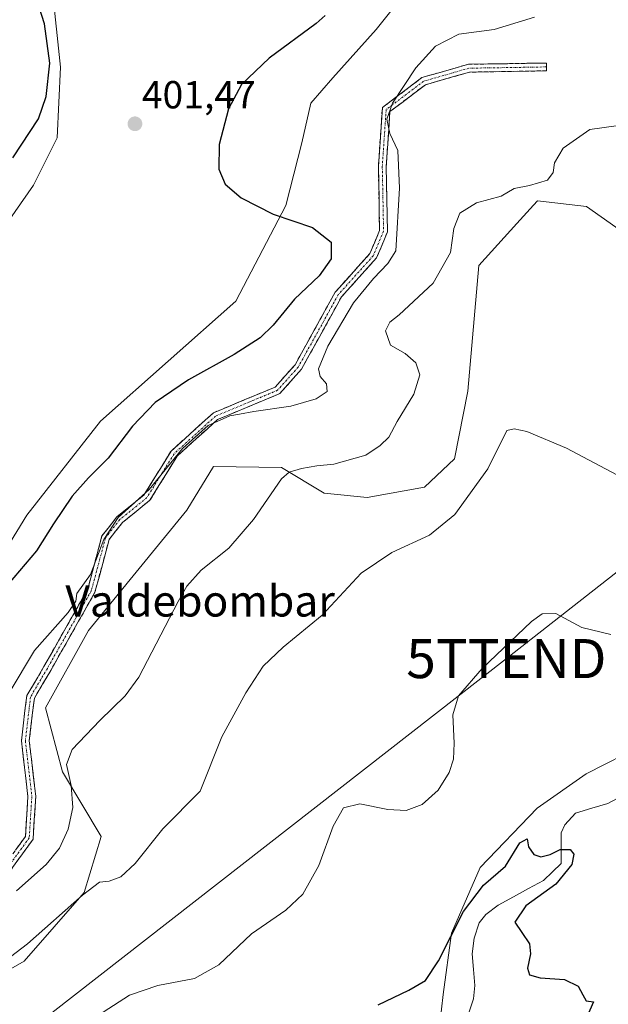
# Model space of a CAD drawing. Units: metres. Extents: x 615097 to 618583, y 4678485 to 4680856.
# Drawn here: x 615909 to 616060, y 4680315 to 4680567 of the extents above; entities that cross this region are included whole.
import ezdxf
from ezdxf.enums import TextEntityAlignment as Align

# ---------------------------------------------------------------- set-up
doc = ezdxf.new("R2010")
doc.units = ezdxf.units.M
doc.header["$MEASUREMENT"] = 0
doc.linetypes.add('TRAZO_Y_PUNTO', pattern=[1, 0.5, -0.25, 0, -0.25])
doc.linetypes.add('TRAZOSX2', pattern=[1.5, 1, -0.5])
doc.layers.get('0').update_dxf_attribs({"lineweight": 5})
for name, color, linetype, lineweight in [('Camino', 19, 'TRAZOSX2', 0), ('Camino Cxs', 19, 'Continuous', 0), ('Camino eje', 19, 'TRAZO_Y_PUNTO', 0), ('Carátula', 7, 'Continuous', 5), ('Corriente natural lineal', 142, 'Continuous', 13), ('Cultivos herbáceos CxS', 92, 'Continuous', 0), ('Curva de nivel maestra', 36, 'Continuous', 30), ('Curva de nivel normal', 36, 'Continuous', 0), ('Pastizal CxS', 92, 'Continuous', 0), ('Punto de cota en terreno', 7, 'Continuous', 0), ('Rótulo de punto de cota en terreno', 19, 'Continuous', 0), ('Suelo desnudo CxS', 43, 'Continuous', 0), ('Tendido', 6, 'Continuous', 0), ('Texto cartográfico', 19, 'Continuous', 0), ('Torre de tendido puntual', 7, 'Continuous', 0)]:
    doc.layers.add(name, color=color, linetype=linetype, lineweight=lineweight)
doc.styles.add('Arial', font='txt', dxfattribs={"height": 0.2})

# ---------------------------------------------------------------- blocks, each defined once
blk = doc.blocks.new('*U180')
at = {"layer": 'Curva de nivel maestra', "color": 36, "linetype": 'Continuous', "lineweight": 30}
for points in [[(615987.36, 4680567.81, 400), (615985.03, 4680565.82, 400), (615973.03, 4680556.94, 400), (615965.91, 4680550.2, 400), (615962.62, 4680543.98, 400), (615960.26, 4680534.88, 400), (615960.12, 4680528.58, 400), (615961.75, 4680524.72, 400), (615965.88, 4680521.2, 400), (615974, 4680517.05, 400), (615984.12, 4680513.6, 400), (615988.9, 4680509.85, 400), (615988.9, 4680505.65, 400), (615985.81, 4680501.3, 400), (615979.46, 4680495.32, 400), (615974.08, 4680488.68, 400), (615970.72, 4680485.44, 400), (615964.03, 4680481.17, 400), (615952.36, 4680474.7, 400), (615943.87, 4680468.84, 400), (615938.08, 4680462.83, 400), (615931.84, 4680454.64, 400), (615926.83, 4680449.64, 400), (615922.64, 4680444.95, 400), (615917.83, 4680437.87, 400), (615913.49, 4680430.95, 400), (615906.23, 4680422.41, 400)], [(615907.48, 4680531.4, 400), (615914.06, 4680541.44, 400), (615915.98, 4680547.12, 400), (615916.92, 4680555.61, 400), (615915.55, 4680565.69, 400), (615911.41, 4680578.83, 400), (615910.83, 4680589.46, 400), (615911.48, 4680598.58, 400), (615909.1, 4680607.46, 400)]]:
    blk.add_polyline3d(points, dxfattribs=at)
blk = doc.blocks.new('5PATER')
at = {"layer": 'Carátula', "linetype": 'Continuous', "lineweight": 5}
h = blk.add_hatch(color=250, dxfattribs=at)
edge = h.paths.add_edge_path()
edge.add_ellipse((0, 0.01), major_axis=(-1.33, -1.34), ratio=0.999422, start_angle=0, end_angle=360)
blk = doc.blocks.new('5TTEND')
blk.add_text('5TTEND', height=10).set_placement((0, 0), align=Align.MIDDLE_CENTER)

msp = doc.modelspace()

# ---------------------------------------------------------------- linework, layer by layer
at = {"layer": 'Camino', "color": 19, "linetype": 'TRAZOSX2', "lineweight": 0}
for points in [[(615903.04, 4680347.41), (615910.68, 4680357.92), (615911.31, 4680368.12), (615909.66, 4680382.37), (615911.02, 4680393.94), (615915.42, 4680401.39), (615926.6, 4680421.12), (615930.26, 4680434.75), (615934.09, 4680439.63), (615940.99, 4680445.22), (615947.92, 4680456.44), (615958.74, 4680466.24), (615974.56, 4680472.83), (615979.63, 4680478.53), (615984.53, 4680487.37), (615989.88, 4680497.06), (615998.77, 4680506.94), (616001.27, 4680512.87), (616000.94, 4680529.24), (616001.97, 4680544.29), (616012.07, 4680551.95), (616023.96, 4680555.35), (616043.93, 4680555.68), (616043.95, 4680554.68)], [(616043.95, 4680554.68), (616043.96, 4680553.68), (616024.25, 4680553.35), (616012.98, 4680550.13), (616003.9, 4680543.25), (616002.95, 4680529.19), (616003.28, 4680512.49), (616000.49, 4680505.85), (615991.52, 4680495.89), (615986.28, 4680486.4), (615981.27, 4680477.37), (615975.75, 4680471.16), (615959.83, 4680464.53), (615949.47, 4680455.15), (615942.51, 4680443.88), (615935.52, 4680438.22), (615932.08, 4680433.84), (615928.46, 4680420.35), (615917.15, 4680400.39), (615912.96, 4680393.29), (615911.67, 4680382.37), (615913.32, 4680368.18), (615912.64, 4680357.21), (615904.4, 4680345.89)]]:
    msp.add_lwpolyline(points, dxfattribs=at)
at = {"layer": 'Camino Cxs', "color": 19, "linetype": 'Continuous', "lineweight": 0}
msp.add_polyline3d([(615908.13, 4680354.42, 392.68), (615910.68, 4680357.92, 392.48), (615910.89, 4680361.32, 392.82), (615911.1, 4680364.72, 393.03), (615911.31, 4680368.12, 393.06), (615910.76, 4680372.87, 393.26), (615910.21, 4680377.62, 393.1), (615909.66, 4680382.37, 393.39), (615910.11, 4680386.23, 393.24), (615910.56, 4680390.09, 393.23), (615911.02, 4680393.94, 393.38), (615913.22, 4680397.67, 393.41), (615915.42, 4680401.39, 393.63), (615917.66, 4680405.34, 393.78), (615919.89, 4680409.28, 394.14), (615922.13, 4680413.23, 394.25), (615924.36, 4680417.17, 394.6), (615926.6, 4680421.12, 394.78), (615927.82, 4680425.66, 395.31), (615929.04, 4680430.21, 395.33), (615930.26, 4680434.75, 395.2), (615932.17, 4680437.19, 395.01), (615934.09, 4680439.63, 395.18), (615937.54, 4680442.43, 395.12), (615940.99, 4680445.22, 395.25), (615943.3, 4680448.96, 395.57), (615945.61, 4680452.7, 395.55), (615947.92, 4680456.44, 395.55), (615951.53, 4680459.71, 395.21), (615955.13, 4680462.97, 395.27), (615958.74, 4680466.24, 395.72), (615962.69, 4680467.89, 395.58), (615966.65, 4680469.54, 395.63), (615970.61, 4680471.19, 395.89), (615974.56, 4680472.83, 395.73), (615977.09, 4680475.68, 396.07), (615979.63, 4680478.53, 396.09), (615981.26, 4680481.48, 395.95), (615982.9, 4680484.42, 395.98), (615984.53, 4680487.37, 396.04), (615986.32, 4680490.6, 396.09), (615988.1, 4680493.83, 396.4), (615989.88, 4680497.06, 396.69), (615992.85, 4680500.35, 396.45), (615995.81, 4680503.64, 396.16), (615998.77, 4680506.94, 396.17), (616000.02, 4680509.9, 396.15), (616001.27, 4680512.87, 395.84), (616001.19, 4680516.96, 395.79), (616001.11, 4680521.05, 395.75), (616001.03, 4680525.15, 395.73), (616000.94, 4680529.24, 395.62), (616001.2, 4680533, 395.33), (616001.46, 4680536.76, 395.21), (616001.71, 4680540.53, 395.2), (616001.97, 4680544.29, 395.29), (616005.34, 4680546.84, 394.96), (616008.71, 4680549.4, 394.65), (616012.07, 4680551.95, 394.41), (616016.03, 4680553.08, 394.11), (616020, 4680554.22, 393.85), (616023.96, 4680555.35, 393.75), (616028.95, 4680555.43, 393.62), (616033.94, 4680555.51, 393.48), (616038.94, 4680555.6, 393.27), (616043.93, 4680555.68, 393.04), (616043.96, 4680553.68, 392.74), (616039.04, 4680553.6, 392.94), (616034.11, 4680553.52, 393.12), (616029.18, 4680553.43, 393.29), (616024.25, 4680553.35, 393.49), (616020.5, 4680552.28, 393.63), (616016.74, 4680551.21, 393.92), (616012.98, 4680550.13, 394.19), (616009.96, 4680547.84, 394.37), (616006.93, 4680545.54, 394.67), (616003.9, 4680543.25, 394.98), (616003.59, 4680538.56, 394.83), (616003.27, 4680533.88, 395.09), (616002.95, 4680529.19, 395.3), (616003.03, 4680525.01, 395.31), (616003.11, 4680520.84, 395.28), (616003.2, 4680516.66, 395.27), (616003.28, 4680512.49, 395.26), (616001.88, 4680509.17, 395.48), (616000.49, 4680505.85, 395.54), (615997.5, 4680502.53, 395.45), (615994.51, 4680499.21, 395.61), (615991.52, 4680495.89, 395.84), (615989.78, 4680492.73, 395.74), (615988.03, 4680489.56, 395.44), (615986.28, 4680486.4, 395.44), (615984.61, 4680483.39, 395.48), (615982.94, 4680480.38, 395.43), (615981.27, 4680477.37, 395.62), (615978.51, 4680474.27, 395.67), (615975.75, 4680471.16, 395.41), (615971.77, 4680469.5, 395.41), (615967.79, 4680467.85, 395.05), (615963.81, 4680466.19, 395.01), (615959.83, 4680464.53, 395.08), (615956.37, 4680461.4, 394.6), (615952.92, 4680458.27, 394.56), (615949.47, 4680455.15, 394.99), (615947.15, 4680451.39, 395.01), (615944.83, 4680447.63, 395.08), (615942.51, 4680443.88, 394.8), (615939.02, 4680441.05, 394.76), (615935.52, 4680438.22, 394.6), (615933.8, 4680436.03, 394.46), (615932.08, 4680433.84, 394.47), (615930.88, 4680429.34, 394.74), (615929.67, 4680424.85, 394.9), (615928.46, 4680420.35, 394.42), (615926.2, 4680416.36, 394.26), (615923.94, 4680412.37, 394.03), (615921.68, 4680408.38, 393.81), (615919.41, 4680404.38, 393.37), (615917.15, 4680400.39, 393.23), (615915.05, 4680396.84, 393.04), (615912.96, 4680393.29, 392.89), (615912.53, 4680389.65, 392.71), (615912.1, 4680386.01, 392.66), (615911.67, 4680382.37, 392.6), (615912.22, 4680377.64, 392.23), (615912.77, 4680372.91, 392.68), (615913.32, 4680368.18, 392.67), (615913.09, 4680364.52, 392.5), (615912.86, 4680360.87, 392.19), (615912.64, 4680357.21, 391.82), (615909.89, 4680353.44, 392.05), (615907.15, 4680349.66, 391.48)], dxfattribs=at)
at = {"layer": 'Camino eje', "color": 19, "linetype": 'TRAZO_Y_PUNTO', "lineweight": 0}
msp.add_lwpolyline([(616043.95, 4680554.68), (616024.1, 4680554.35), (616012.53, 4680551.04), (616002.94, 4680543.77), (616001.95, 4680529.21), (616002.28, 4680512.68), (615999.63, 4680506.39), (615990.7, 4680496.47), (615985.41, 4680486.88), (615980.45, 4680477.95), (615975.16, 4680472), (615959.28, 4680465.38), (615948.7, 4680455.79), (615941.75, 4680444.55), (615934.81, 4680438.93), (615931.17, 4680434.3), (615927.53, 4680420.74), (615916.29, 4680400.89), (615911.99, 4680393.62), (615910.66, 4680382.37), (615912.32, 4680368.15), (615911.66, 4680357.57), (615903.72, 4680346.65)], dxfattribs=at)
at = {"layer": 'Corriente natural lineal', "color": 142, "linetype": 'Continuous', "lineweight": 13}
msp.add_polyline3d([(616061.99, 4680367.65, 375.75), (616059.65, 4680366.33, 375.84), (616055.53, 4680365.12, 375.78), (616051.4, 4680363.91, 375.63), (616048.68, 4680360.92, 375.4), (616047.68, 4680358.84, 375.3), (616047.71, 4680354.95, 375), (616047.73, 4680351.05, 374.84), (616045.46, 4680348.88, 374.41), (616043.19, 4680346.7, 374.57), (616039.33, 4680344.58, 374.31), (616035.47, 4680342.45, 374.18), (616031.61, 4680340.33, 374.39), (616028.4, 4680337.97, 374.18), (616026.77, 4680335.8, 373.81), (616025.41, 4680331.95, 373.67), (616024.95, 4680327.89, 373.66), (616025.31, 4680323.87, 373.48), (616025.66, 4680319.84, 373.32), (616025.25, 4680316.38, 373.19), (616023.72, 4680311.84, 373.03)], dxfattribs=at)
at = {"layer": 'Cultivos herbáceos CxS', "color": 92, "linetype": 'Continuous', "lineweight": 0}
for points in [[(615894.69, 4680498.64, 403.5), (615912.77, 4680524.49, 402.42), (615918.8, 4680536.55, 401.66), (615919.66, 4680554.65, 401.01), (615915.36, 4680595.14, 401.84), (615911.53, 4680611.65, 401.59), (615910.97, 4680620.59, 401.95), (615895.89, 4680626.17, 400.8)], [(615895.89, 4680626.17, 400.8), (615910.97, 4680620.59, 401.95), (615911.53, 4680611.65, 401.59), (615915.36, 4680595.14, 401.84), (615919.66, 4680554.65, 401.01), (615918.8, 4680536.55, 401.66), (615912.77, 4680524.49, 402.42), (615894.69, 4680498.64, 403.5)], [(616009.69, 4680575.9, 397.11), (616000.42, 4680564.25, 396.69), (615989.26, 4680551.93, 397.05), (615983.69, 4680545.45, 397.29), (615981.37, 4680535.24, 397.55), (615977.28, 4680519.26, 399.79), (615964.49, 4680494.83, 401.91), (615929.84, 4680464.07, 401.7), (615911.05, 4680440.05, 401.5), (615893.29, 4680411.26, 400.66)], [(615893.29, 4680411.26, 400.66), (615911.05, 4680440.05, 401.5), (615929.84, 4680464.07, 401.7), (615964.49, 4680494.83, 401.91), (615977.28, 4680519.26, 399.79), (615981.37, 4680535.24, 397.55), (615983.69, 4680545.45, 397.29), (615989.26, 4680551.93, 397.05), (616000.42, 4680564.25, 396.69), (616009.69, 4680575.9, 397.11)], [(615894.96, 4680317.28, 384.1), (615910.32, 4680326.06, 383.84), (615925.67, 4680343.62, 384.53), (615930.06, 4680357.89, 386.07), (615920.2, 4680374.44, 389.84), (615915.8, 4680390.82, 391.6), (615926.77, 4680410.57, 392.6), (615952, 4680441.31, 392.16), (615958.75, 4680452.51, 391.86), (615976.14, 4680452.28, 389.67), (615987.11, 4680445.69, 388.2), (615998.08, 4680444.6, 387.13), (616012.72, 4680447.21, 386.06), (616020.43, 4680454.44, 385.75), (616023.81, 4680471.78, 386.09), (616026.6, 4680503.87, 387.25), (616036.34, 4680514.67, 388.61), (616040.59, 4680519.31, 389.2), (616041.64, 4680520.45, 389.35), (616054.17, 4680519.01, 389.58), (616061.7, 4680513.75, 389.2)], [(615894.96, 4680317.28, 384.1), (615910.32, 4680326.06, 383.84), (615925.67, 4680343.62, 384.53), (615930.06, 4680357.89, 386.07), (615920.2, 4680374.44, 389.84), (615915.8, 4680390.82, 391.6), (615926.77, 4680410.57, 392.6), (615952, 4680441.31, 392.16), (615958.75, 4680452.51, 391.86), (615976.14, 4680452.28, 389.67), (615987.11, 4680445.69, 388.2), (615998.08, 4680444.6, 387.13), (616012.72, 4680447.21, 386.06), (616020.43, 4680454.44, 385.75), (616023.81, 4680471.78, 386.09), (616026.6, 4680503.87, 387.25), (616036.34, 4680514.67, 388.61), (616040.59, 4680519.31, 389.2), (616041.64, 4680520.45, 389.35), (616054.17, 4680519.01, 389.58), (616061.7, 4680513.75, 389.2), (616072.35, 4680501.08, 388.45), (616101.19, 4680487.4, 384.28), (616109.97, 4680463.25, 381.14)], [(616106.67, 4680414.96, 378.9), (616095.06, 4680410.78, 378.26), (616084.58, 4680398.2, 377.42), (616068.87, 4680381.43, 376.48), (616054.08, 4680373.94, 375.99), (616041.52, 4680365.2, 375.74), (616026.97, 4680349.99, 375.4), (616019.64, 4680333.23, 374.1), (616017.55, 4680317.51, 373.37), (616016.68, 4680310.05, 372.91)], [(616068.87, 4680381.43, 376.48), (616054.08, 4680373.94, 375.99), (616041.52, 4680365.2, 375.74), (616026.97, 4680349.99, 375.4), (616019.64, 4680333.23, 374.1), (616017.55, 4680317.51, 373.37), (616016.68, 4680310.05, 372.91)]]:
    msp.add_polyline3d(points, dxfattribs=at)
at = {"layer": 'Curva de nivel maestra', "color": 36, "linetype": 'Continuous', "lineweight": 30}
msp.add_polyline3d([(616000.86, 4680314.87, 375), (616008.74, 4680318.59, 375), (616013.03, 4680321.08, 375), (616016.36, 4680326.13, 375), (616022.69, 4680338.76, 375), (616027.8, 4680345.5, 375), (616033.47, 4680350.31, 375), (616037.15, 4680356.32, 375), (616039.02, 4680357.3, 375), (616039.36, 4680355.3, 375), (616040.72, 4680353.34, 375), (616042.46, 4680352.74, 375), (616044.85, 4680353.34, 375), (616047.45, 4680354.59, 375), (616050, 4680354.55, 375), (616050.94, 4680353.42, 375), (616050.39, 4680350.75, 375), (616046.3, 4680345.73, 375), (616038.64, 4680340.17, 375), (616035.88, 4680336.02, 375), (616037.63, 4680333.4, 375), (616039.58, 4680330.47, 375), (616039.86, 4680327.9, 375), (616039.09, 4680324.25, 375), (616039.6, 4680322.57, 375), (616042.37, 4680321.76, 375), (616048.56, 4680321.34, 375), (616052.02, 4680319.65, 375), (616053.21, 4680317.45, 375), (616054.08, 4680315.87, 375), (616055.98, 4680315.64, 375), (616053.77, 4680310.61, 375)], dxfattribs=at)
at = {"layer": 'Curva de nivel normal', "color": 36, "linetype": 'Continuous', "lineweight": 0}
for points in [[(616040.84, 4680567.44, 395), (616030.54, 4680564.21, 395), (616021.55, 4680563.07, 395), (616015.57, 4680559.99, 395), (616010.49, 4680554.43, 395), (616004.58, 4680545.43, 395), (616003.12, 4680541.34, 395), (616003.85, 4680537.65, 395), (616005.9, 4680533.32, 395), (616006.31, 4680523.72, 395), (616005.39, 4680507.68, 395), (616003.4, 4680504.4, 395), (615999.7, 4680500.62, 395), (615994.61, 4680494.4, 395), (615988.02, 4680483.25, 395), (615985.66, 4680477.46, 395), (615986.03, 4680475.52, 395), (615987.72, 4680473.65, 395), (615987.89, 4680471.68, 395), (615985.04, 4680469.82, 395), (615978.55, 4680467.98, 395), (615969.06, 4680466.62, 395), (615965.42, 4680465.86, 395), (615962.92, 4680465.5, 395), (615957.42, 4680462.98, 395), (615950.86, 4680457.11, 395), (615942.34, 4680446.66, 395), (615934.43, 4680439.46, 395), (615930.7, 4680433.85, 395), (615927.3, 4680424.88, 395), (615923.85, 4680420.04, 395), (615923.57, 4680418.12, 395), (615921.59, 4680415.2, 395), (615913.02, 4680405.51, 395), (615906.51, 4680394.64, 395)], [(615908.4, 4680343.98, 390), (615916.02, 4680350.78, 390), (615919.39, 4680354.89, 390), (615921.64, 4680359.75, 390), (615922.82, 4680365.36, 390), (615922.37, 4680370.98, 390), (615921.16, 4680376.34, 390), (615922.59, 4680380.16, 390), (615929.71, 4680387.58, 390), (615936.17, 4680393.88, 390), (615939.7, 4680398.65, 390), (615949.76, 4680417.97, 390), (615951.98, 4680421.9, 390), (615955.66, 4680425.97, 390), (615962.7, 4680431.64, 390), (615968.99, 4680438.97, 390), (615976.17, 4680449.35, 390), (615978.13, 4680451.05, 390), (615981.26, 4680452.03, 390), (615985.17, 4680452.71, 390), (615989.59, 4680453.09, 390), (615997.73, 4680455.42, 390), (616001.42, 4680457.92, 390), (616003.64, 4680459.99, 390), (616005.74, 4680464.03, 390), (616010.02, 4680471.01, 390), (616011.55, 4680475.93, 390), (616010.52, 4680479, 390), (616007.84, 4680481.44, 390), (616004.02, 4680483.58, 390), (616002.73, 4680487.22, 390), (616003.91, 4680489.46, 390), (616006.23, 4680491.32, 390), (616014.94, 4680499.37, 390), (616019.36, 4680507.23, 390), (616020.27, 4680513.37, 390), (616021.8, 4680517.26, 390), (616026.03, 4680519.96, 390), (616032.36, 4680521.63, 390), (616035.69, 4680523.58, 390), (616039.63, 4680524.34, 390), (616044.18, 4680525.72, 390), (616045.62, 4680527.7, 390), (616045.98, 4680530.17, 390), (616048.23, 4680533.89, 390), (616055.01, 4680538.67, 390), (616065.4, 4680540.17, 390)], [(616066.12, 4680448.13, 385), (616049.09, 4680457.18, 385), (616038.95, 4680461.46, 385), (616035.66, 4680462.14, 385), (616033.77, 4680461.71, 385), (616028.96, 4680451.92, 385), (616020.54, 4680440.23, 385), (616014.03, 4680434.96, 385), (616004.36, 4680430.53, 385), (615996.58, 4680425.21, 385), (615986.55, 4680414.51, 385), (615976.58, 4680406.34, 385), (615971.47, 4680401.44, 385), (615967.08, 4680394.67, 385), (615960.89, 4680383.41, 385), (615955.36, 4680369.5, 385), (615945.84, 4680359.86, 385), (615938.73, 4680351.04, 385), (615935.06, 4680347.57, 385), (615932.12, 4680346.53, 385), (615929.62, 4680346.26, 385), (615925.26, 4680342.93, 385), (615911.17, 4680330.46, 385), (615901.36, 4680323, 385)], [(616060.4, 4680409.54, 380), (616053.02, 4680411.39, 380), (616046.31, 4680414.92, 380), (616042.83, 4680414.84, 380), (616040.14, 4680412.88, 380), (616027.47, 4680400.83, 380), (616021.44, 4680393.91, 380), (616020.02, 4680389.04, 380), (616020.32, 4680381.78, 380), (616020.13, 4680377.65, 380), (616019.03, 4680374.27, 380), (616016.25, 4680369.8, 380), (616012.12, 4680366.09, 380), (616008.06, 4680364.56, 380), (616003.35, 4680364.85, 380), (615996.24, 4680366.3, 380), (615992.04, 4680365.24, 380), (615989.41, 4680360.53, 380), (615985.74, 4680350.5, 380), (615981.63, 4680343.21, 380), (615977.26, 4680339.12, 380), (615968.5, 4680333, 380), (615960.16, 4680325.07, 380), (615953.96, 4680321.61, 380), (615944.53, 4680319.81, 380), (615937.32, 4680317.36, 380), (615930.58, 4680312.97, 380)]]:
    msp.add_polyline3d(points, dxfattribs=at)
at = {"layer": 'Pastizal CxS', "color": 92, "linetype": 'Continuous', "lineweight": 0}
for points in [[(616016.68, 4680310.05, 372.91), (616017.55, 4680317.51, 373.37), (616019.64, 4680333.23, 374.1), (616026.97, 4680349.99, 375.4), (616041.52, 4680365.2, 375.74), (616054.08, 4680373.94, 375.99), (616068.87, 4680381.43, 376.48), (616084.58, 4680398.2, 377.42), (616095.06, 4680410.78, 378.26), (616106.67, 4680414.96, 378.9), (616113.91, 4680411.83, 380.26), (616119.15, 4680403.44, 380.79), (616118.1, 4680394.01, 380.75), (616112.86, 4680387.72, 380.27), (616103.43, 4680378.29, 379.42), (616101.34, 4680362.57, 379.59), (616100.29, 4680348.95, 381), (616114.77, 4680347.34, 381.26), (616137.47, 4680344.46, 380.77), (616152.97, 4680347.7, 383.05), (616174.6, 4680346.26, 383.98), (616199.83, 4680334.73, 385.07), (616219.3, 4680326.07, 385.95), (616247.05, 4680314.18, 387.13)], [(616106.67, 4680414.96, 378.9), (616095.06, 4680410.78, 378.26), (616084.58, 4680398.2, 377.42), (616068.87, 4680381.43, 376.48), (616054.08, 4680373.94, 375.99), (616041.52, 4680365.2, 375.74), (616026.97, 4680349.99, 375.4), (616019.64, 4680333.23, 374.1), (616017.55, 4680317.51, 373.37), (616016.68, 4680310.05, 372.91)]]:
    msp.add_polyline3d(points, dxfattribs=at)
at = {"layer": 'Suelo desnudo CxS', "color": 43, "linetype": 'Continuous', "lineweight": 0}
for points in [[(615895.89, 4680626.17, 400.8), (615910.97, 4680620.59, 401.95), (615911.53, 4680611.65, 401.59), (615915.36, 4680595.14, 401.84), (615919.66, 4680554.65, 401.01), (615918.8, 4680536.55, 401.66), (615912.77, 4680524.49, 402.42), (615894.69, 4680498.64, 403.5)], [(615895.89, 4680626.17, 400.8), (615910.97, 4680620.59, 401.95), (615911.53, 4680611.65, 401.59), (615915.36, 4680595.14, 401.84), (615919.66, 4680554.65, 401.01), (615918.8, 4680536.55, 401.66), (615912.77, 4680524.49, 402.42), (615894.69, 4680498.64, 403.5)], [(615893.29, 4680411.26, 400.66), (615911.05, 4680440.05, 401.5), (615929.84, 4680464.07, 401.7), (615964.49, 4680494.83, 401.91), (615977.28, 4680519.26, 399.79), (615981.37, 4680535.24, 397.55), (615983.69, 4680545.45, 397.29), (615989.26, 4680551.93, 397.05), (616000.42, 4680564.25, 396.69), (616009.69, 4680575.9, 397.11)], [(615893.29, 4680411.26, 400.66), (615911.05, 4680440.05, 401.5), (615929.84, 4680464.07, 401.7), (615964.49, 4680494.83, 401.91), (615977.28, 4680519.26, 399.79), (615981.37, 4680535.24, 397.55), (615983.69, 4680545.45, 397.29), (615989.26, 4680551.93, 397.05), (616000.42, 4680564.25, 396.69), (616009.69, 4680575.9, 397.11)], [(616061.7, 4680513.75, 389.2), (616054.17, 4680519.01, 389.58), (616041.64, 4680520.45, 389.35), (616040.59, 4680519.31, 389.2), (616036.34, 4680514.67, 388.61), (616026.6, 4680503.87, 387.25), (616023.81, 4680471.78, 386.09), (616020.43, 4680454.44, 385.75), (616012.72, 4680447.21, 386.06), (615998.08, 4680444.6, 387.13), (615987.11, 4680445.69, 388.2), (615976.14, 4680452.28, 389.67), (615958.75, 4680452.51, 391.86), (615952, 4680441.31, 392.16), (615926.77, 4680410.57, 392.6), (615915.8, 4680390.82, 391.6), (615920.2, 4680374.44, 389.84), (615930.06, 4680357.89, 386.07), (615925.67, 4680343.62, 384.53), (615910.32, 4680326.06, 383.84), (615894.96, 4680317.28, 384.1)], [(615894.96, 4680317.28, 384.1), (615910.32, 4680326.06, 383.84), (615925.67, 4680343.62, 384.53), (615930.06, 4680357.89, 386.07), (615920.2, 4680374.44, 389.84), (615915.8, 4680390.82, 391.6), (615926.77, 4680410.57, 392.6), (615952, 4680441.31, 392.16), (615958.75, 4680452.51, 391.86), (615976.14, 4680452.28, 389.67), (615987.11, 4680445.69, 388.2), (615998.08, 4680444.6, 387.13), (616012.72, 4680447.21, 386.06), (616020.43, 4680454.44, 385.75), (616023.81, 4680471.78, 386.09), (616026.6, 4680503.87, 387.25), (616036.34, 4680514.67, 388.61), (616040.59, 4680519.31, 389.2), (616041.64, 4680520.45, 389.35), (616054.17, 4680519.01, 389.58), (616061.7, 4680513.75, 389.2), (616072.35, 4680501.08, 388.45), (616101.19, 4680487.4, 384.28), (616109.97, 4680463.25, 381.14)]]:
    msp.add_polyline3d(points, dxfattribs=at)
at = {"layer": 'Tendido', "color": 6, "linetype": 'Continuous', "lineweight": 0}
msp.add_polyline3d([(616455.68, 4680820.85, 407.53), (616403.42, 4680690.48, 403.13), (616272.88, 4680589.01, 403.66), (616167.44, 4680508.21, 390.53), (616033.68, 4680403.4, 379.62), (615910.84, 4680307.74, 381.68), (615790.51, 4680214.26, 364.22), (615610.82, 4680202.46, 356.91), (615424.26, 4680190.23, 365.45), (615294.84, 4680182.47, 366.01), (615255.98, 4680055.03, 369.71), (615221.62, 4679938.92, 359.61), (615198.86, 4679864.52, 341.89)], dxfattribs=at)

# ---------------------------------------------------------------- block references
at = {"layer": 'Curva de nivel maestra', "color": 36, "linetype": 'Continuous', "lineweight": 30}
msp.add_blockref('*U180', (0, 0), dxfattribs=at)
at = {"layer": 'Punto de cota en terreno', "linetype": 'Continuous', "lineweight": 0}
msp.add_blockref('5PATER', (615938.69, 4680540.13, 401.47), dxfattribs=at)
at = {"layer": 'Torre de tendido puntual', "linetype": 'Continuous', "lineweight": 0}
msp.add_blockref('5TTEND', (616033.68, 4680403.4, 379.62), dxfattribs=at)

# ---------------------------------------------------------------- texts
at = {"layer": 'Rótulo de punto de cota en terreno', "color": 19, "linetype": 'Continuous', "lineweight": 0, "style": 'Arial'}
msp.add_text('401,47', height=7, dxfattribs=at).set_placement((615940.45, 4680541.89), align=Align.BOTTOM_LEFT)
at = {"layer": 'Texto cartográfico', "color": 19, "linetype": 'Continuous', "lineweight": 0, "style": 'Arial'}
msp.add_text('Valdebombar', height=8, dxfattribs=at).set_placement((615955.35, 4680418.15), align=Align.MIDDLE_CENTER)

doc.saveas('drawing.dxf')
